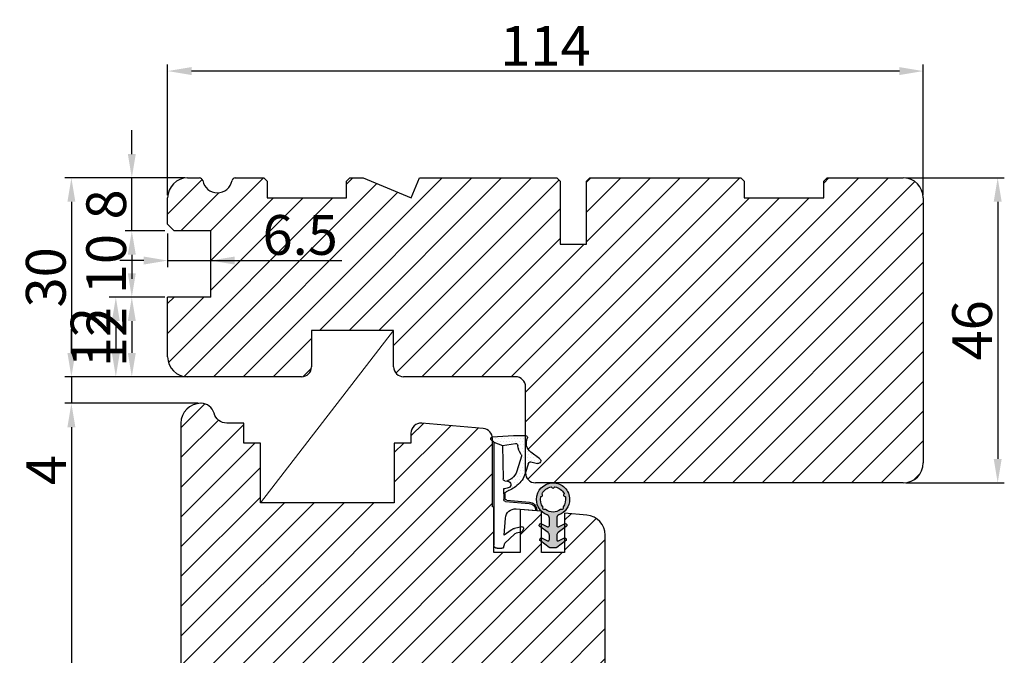
# Model space of a CAD drawing. Units: millimetres. Extents: x -144 to 1842, y -2734 to -110.
# Drawn here: x 287 to 324, y -215 to -191 of the extents above; entities that cross this region are included whole.
import ezdxf

# ---------------------------------------------------------------- set-up
doc = ezdxf.new("R2010")
doc.units = ezdxf.units.MM
doc.layers.get('0').update_dxf_attribs({"lineweight": 0})
doc.layers.get('DEFPOINTS').update_dxf_attribs({"lineweight": 0})
for name, color, linetype, lineweight in [('02 MEASURES', 156, 'Continuous', 13), ('03 FRAME', 40, 'Continuous', 25), ('06 SASH HATCH', 40, 'Continuous', 0), ('13 GASKET', 254, 'Continuous', 25), ('14 GASKET HATCH', 254, 'Continuous', 0), ('HATCH_TĘTNINGS.', 253, 'Continuous', 0)]:
    doc.layers.add(name, color=color, linetype=linetype, lineweight=lineweight)
doc.styles.add('M1x0.25', font='arial.ttf', dxfattribs={"height": 1.5})
doc.dimstyles.new('M1x0.25', dxfattribs={"dimscale": 0, "dimtxt": 1.5, "dimasz": 0.9, "dimexe": 0.25, "dimexo": 0.1, "dimgap": 0.2, "dimtad": 1, "dimdec": 0, "dimlfac": 4, "dimdsep": 46, "dimtxsty": 'M1x0.25', "dimcen": -1, "dimclrd": 256, "dimclre": 256, "dimclrt": 256, "dimazin": 2, "dimtfac": 1, "dimtdec": 0, "dimtmove": 0, "dimatfit": 3, "dimfxl": 1, "dimtolj": 1, "dimarcsym": 0})

# ---------------------------------------------------------------- blocks, each defined once
blk = doc.blocks.new('*D499')
at = {"layer": '02 MEASURES', "lineweight": -2}
for p, q in [((320.5826216757247, -196.7393879156948), (324.292100985126, -196.7393879156947)), ((324.042100985126, -197.6393879156947), (324.0421009851262, -207.3393879156947)), ((320.5826216757252, -208.2393879156948), (324.2921009851262, -208.2393879156947))]:
    blk.add_line(p, q, dxfattribs=at)
at = {"layer": '02 MEASURES'}
for points in [[(324.1921009851259, -197.6393879156947), (323.892100985126, -197.6393879156947), (324.042100985126, -196.7393879156947)], [(323.8921009851262, -207.3393879156947), (324.1921009851262, -207.3393879156947), (324.0421009851262, -208.2393879156947)]]:
    blk.add_solid(points, dxfattribs=at)
at = {"layer": 'DEFPOINTS', "color": 0}
for p in [(320.4826216757247, -196.7393879156948), (320.4826216757252, -208.2393879156948), (324.0421009851262, -208.2393879156947)]:
    blk.add_point(p, dxfattribs=at)
at = {"layer": '02 MEASURES', "insert": (323.0763509851261, -202.4893879156947), "char_height": 1.5, "attachment_point": 5, "rotation": 90.00000000000114, "style": 'M1x0.25'}
blk.add_mtext('\\A1;46', dxfattribs=at)
blk = doc.blocks.new('*D500')
at = {"layer": '02 MEASURES', "lineweight": -2}
for p, q in [((292.7326216757247, -197.3893879156954), (292.7326216757247, -192.4602203570244)), ((320.3326216757247, -192.7102203570244), (293.6326216757247, -192.7102203570244)), ((321.2326216757247, -197.3893879156948), (321.2326216757247, -192.4602203570244))]:
    blk.add_line(p, q, dxfattribs=at)
at = {"layer": '02 MEASURES'}
for points in [[(293.6326216757247, -192.5602203570244), (293.6326216757247, -192.8602203570244), (292.7326216757247, -192.7102203570244)], [(320.3326216757247, -192.8602203570244), (320.3326216757247, -192.5602203570244), (321.2326216757247, -192.7102203570244)]]:
    blk.add_solid(points, dxfattribs=at)
at = {"layer": 'DEFPOINTS', "color": 0}
for p in [(292.7326216757247, -192.7102203570244), (292.7326216757247, -197.4893879156953), (321.2326216757247, -197.4893879156948)]:
    blk.add_point(p, dxfattribs=at)
at = {"layer": '02 MEASURES', "insert": (306.9826216757247, -191.7572203570245), "char_height": 1.5, "attachment_point": 5, "style": 'M1x0.25'}
blk.add_mtext('\\A1;114', dxfattribs=at)
blk = doc.blocks.new('*D501')
at = {"layer": '02 MEASURES', "lineweight": -2}
for p, q in [((293.3826216757247, -196.7393879156953), (288.8520145421363, -196.7393879156954)), ((289.1020145421363, -197.6393879156954), (289.1020145421365, -203.3393879156954)), ((293.3826216757247, -204.2393879156953), (288.8520145421365, -204.2393879156954))]:
    blk.add_line(p, q, dxfattribs=at)
at = {"layer": '02 MEASURES'}
for points in [[(289.2520145421363, -197.6393879156954), (288.9520145421363, -197.6393879156954), (289.1020145421363, -196.7393879156954)], [(288.9520145421365, -203.3393879156954), (289.2520145421365, -203.3393879156954), (289.1020145421365, -204.2393879156954)]]:
    blk.add_solid(points, dxfattribs=at)
at = {"layer": 'DEFPOINTS', "color": 0}
for p in [(293.4826216757247, -196.7393879156953), (289.1020145421365, -204.2393879156954), (293.4826216757247, -204.2393879156953)]:
    blk.add_point(p, dxfattribs=at)
at = {"layer": '02 MEASURES', "insert": (288.1362645421364, -200.4893879156955), "char_height": 1.5, "attachment_point": 5, "rotation": 90.00000000000131, "style": 'M1x0.25'}
blk.add_mtext('\\A1;30', dxfattribs=at)
blk = doc.blocks.new('A$C3DED3EB6')
at = {"layer": '14 GASKET HATCH'}
h = blk.add_hatch(dxfattribs=at)
h.set_pattern_fill('DOTS', color=256, scale=0.3, style=0)
h.set_pattern_definition([(0, (0, 0), (0.238125, 0.47625), [0, -0.47625])])
h.paths.add_polyline_path([(2.948936325798528, 14.16846693998471, 0.1233562354167789), (3.462178012545062, 15.53323871688144, -0.4239225800832188), (3.804242937811296, 15.79579674342085), (5.772369414261966, 15.50384625492632), (7.098141160953276, 16.01004763302973), (7.428843106313593, 16.3086568259786, 0.5597157698746498), (7.335171942488898, 16.81144107244069), (4.09572431857498, 17.00833822118847, 0.0002130593468304109), (4.092672920077348, 17.00833952144649), (2.299931126161084, 17.00833952144649, 0.5464558960854429), (2.027200924058896, 16.58336657692928, -0.3539851446939941), (1.496402880765118, 14.51120763727593), (0.1611845139370871, 13.51792970499309, 0.816254782021822), (0.4935715264653027, 12.80810857551728), (1.49294220499695, 13.04874910257644, -0.4060012705921573), (1.852746290838354, 12.83548836869574), (2.349653054051487, 11.30021085488008, 0.171791316987674), (3.601842131521952, 9.488127066826289, 0.08868838781472055), (5.241247101306628, 8.51436845434437, -0.3365334673739491), (5.434699850606926, 8.207500155993651), (5.397650425405345, 7.562150165756123, -0.3846007092480884), (5.12410285637668, 7.267504095791452), (1.710883924876585, 6.965704004792455, 0.3870274350668444), (0.5984038476602236, 5.793987987916841, 0.4454802709434807), (0.7068353780697407, 5.692253650880559), (0.7981411609533211, 5.699999839959242), (0.7981411609533211, 5.768880636557924, -0.3934789996797767), (1.726894110965418, 6.766339336388683), (5.321575487777864, 7.084184510813998, 0.3786717659810215), (5.594972098131752, 7.372622299806474), (5.641001670823357, 8.9658250684939, -0.04679589384660147), (4.906248048403036, 9.129273275389526, -0.9099370407024293), (4.99993112616113, 10.12041834656685), (5.087619709753547, 10.13652441294097, -0.05794885857717027), (4.363375262902952, 10.54172437595779, -0.1717913169876739), (3.604472791708702, 11.63995697477824), (2.911863623460575, 13.90052560735183, -0.2382014048105942)])
at = {"layer": '13 GASKET'}
for p, q in [((4.092672920077348, 17.00833952144649), (2.299931126161084, 17.00833952144649)), ((7.335171942488898, 16.81144107244069), (4.09572431857498, 17.00833822118847)), ((5.772369414261959, 15.50384625492632), (3.804242937811296, 15.79579674342085)), ((5.772369414261959, 15.50384625492632), (5.676169262962333, 10.48762552533478)), ((7.098141160953276, 16.01004763302973), (5.772369414261959, 15.50384625492632)), ((7.098141160953276, 16.01004763302973), (7.428843106313593, 16.3086568259786)), ((7.098141160953276, 16.01004763302973), (7.098141160953332, 0.49999983995923)), ((0.1611845139370871, 13.51792970499309), (1.496402880765118, 14.51120763727593)), ((2.90608319488382, 13.91939202743762), (3.604472791708702, 11.63995697477824)), ((1.49294220499695, 13.04874910257644), (0.4935715264653027, 12.80810857551728)), ((1.852746290838354, 12.83548836869574), (2.349653054051487, 11.30021085488008)), ((5.430444792264211, 10.19949228523885), (4.99993112616113, 10.12041834656685)), ((4.999931126161073, 10.12041834656685), (4.999931126161073, 10.12041834656685)), ((5.641001670823357, 8.9658250684939), (5.595072217577979, 7.376087693239441)), ((5.435711744976288, 8.2251259630834), (5.397650425405345, 7.562150165756123)), ((3.717986449939019, 5.947713325071362), (0.7068353780697407, 5.692253650880559)), ((5.12410285637668, 7.267504095791452), (1.709278646301016, 6.965562064521436)), ((5.321575487777864, 7.084184510813998), (1.726894110965418, 6.766339336388683)), ((0.7981411609533211, 5.768880636557924), (0.7981411609533211, 5.699999839959219)), ((5.536640084234307, 1.975276746650678), (5.340774354185385, 4.562737022604864)), ((2.840148584136273, 3.242663469674568), (3.958461729907981, 3.013095602064567)), ((2.6210456879611, 2.957306085288849), (2.821045687961089, 2.557306085288843)), ((2.953871257453045, 2.452124837481904), (3.735590612231022, 2.267122489519181)), ((5.417032402259679, 0.7626071033726589), (3.986089886915863, 2.121591673585357)), ((4.450525210158901, 2.754314901758505), (5.536640084234307, 1.975276746650678)), ((5.63547147074172, 0.09538237915907644), (5.417032402259679, 0.7626071033726589)), ((6.598141160953332, -1.600407699697826e-07), (5.854860838614684, -1.600407699697826e-07))]:
    blk.add_line(p, q, dxfattribs=at)
for centre, radius, start, end in [((0.4817297788131896, 15.8751865579984), 1.7, 306.6458075218945, 24.61863434576373), ((2.299931126161084, 16.70833952144648), 0.3, 90, 204.6186343457638), ((4.092672920077348, 13.42788299774188), 3.580456523704592, 89.95117039530214, 90), ((7.227790357431161, 16.53131753685241), 0.3, 312.0806368654311, 69.02634671876179), ((0.4817297788131896, 15.8751865579984), 3, 325.3259894354836, 353.4550527452148), ((3.760222835918228, 15.49904393276975), 0.3, 81.5623147329421, 173.4550527452147), ((0.3999311261611069, 13.19699348835252), 0.4, 126.6458075218946, 283.5386357810528), ((3.195656980497063, 13.99779497818335), 0.3, 145.3259894354836, 195.1497759798413), ((1.563172505225168, 12.75708541795001), 0.3, 15.14977597984291, 103.5386357810528), ((5.534964695796759, 12.16264331308309), 3.3, 195.1497759798429, 234.1408470553259), ((5.534964695796759, 12.16264331308309), 2, 195.1497759798429, 234.1408470553259), ((6.467720210844675, 13.45313043732662), 3.592290761353148, 234.1408470553259, 247.406910967737), ((5.376249336165699, 10.49455643510845), 0.3, 280.4077113124914, 358.6761759562514), ((7.14484191384463, 13.58614905581413), 5.417253148946114, 229.1545069856906, 249.4273463858496), ((4.999931126161073, 9.62041834656685), 0.5, 89.99999999999349, 259.2008842112485), ((6.144910059580923, 12.96426364068054), 4.03006633689945, 252.1000828832487, 262.8170934079719), ((5.097679659380162, 7.566338187990596), 0.3, 275.0530065277401, 359.200120689523), ((5.135828648806864, 8.233500247043253), 0.3, 358.4004217958814, 69.42734638584962), ((1.798141160953321, 5.768880636557924), 1.2, 94.08561677997454, 178.8011247955473), ((1.798141160953321, 5.768880636557924), 1, 94.08561677997454, 180), ((3.844787764465934, 4.453082458725333), 1.5, 4.192235401705569, 94.84924064816796), ((5.295152290781346, 7.383018603013142), 0.3, 275.0530065277401, 358.6761759562514), ((0.6983819571012759, 5.791895708636957), 0.1, 178.8011247955473, 274.849240648168), ((2.799931126161084, 3.046748804388841), 0.1999999999999993, 78.39945201840169, 206.5650511770649), ((3.757374440032095, 2.033522275635988), 1, 46.11995994685694, 78.39945201840169), ((2.999931126161073, 2.646748804388835), 0.1999999999999993, 206.5650511770649, 256.6853040128094), ((3.620440940460924, 1.780562572251796), 0.5, 43.00468837376319, 76.68530401280935), ((5.854860838614684, 0.2999998399592414), 0.3, 223.0046883737632, 270), ((6.598141160953332, 0.49999983995923), 0.5, 270, 0)]:
    blk.add_arc(centre, radius, start, end, dxfattribs=at)
blk = doc.blocks.new('02 v.side')
at = {"layer": 'HATCH_TĘTNINGS.', "xscale": -1, "rotation": 90}
blk.add_blockref('A$C3DED3EB6', (-1.115849404712208, 7.168774692108855), dxfattribs=at)
blk = doc.blocks.new('A$C5A905CC1')
at = {"layer": '14 GASKET HATCH'}
h = blk.add_hatch(color=256, dxfattribs=at)
edge = h.paths.add_edge_path()
edge.add_arc((-2.313563893234456, 1.239754257969733), 0.3000000000015715, 233.5310108141654, 269.9999999989571, ccw=False)
edge.add_line((-2.491880179088184, 0.9985006524002529), (-3.81099595635169, 1.97349054094957))
edge.add_arc((-3.662399051479333, 2.174535212258599), 0.2499999999988002, 179.9999999997253, 233.5310108153791, ccw=False)
edge.add_arc((-3.662399051478661, 2.174535212257958), 0.249999999999472, 57.980970379606276, 179.9999999995784, ccw=False)
edge.add_line((-3.529848827274691, 2.38650322414469), (-2.750632812760159, 2.003444886031502))
edge.add_arc((-2.662399051477063, 2.182929713718137), 0.1999999999996579, 243.8215206138163, 359.9999999992637)
edge.add_line((-2.462399051477405, 2.182929713715566), (-2.462399051477405, 2.824519991689158))
edge.add_arc((-2.9623990514772, 2.82451999168681), 0.4999999999997948, 2.689985927395688e-10, 53.53101081525221)
edge.add_line((-2.665205241730291, 3.226609334305977), (-3.910995956353872, 4.147402922659239))
edge.add_arc((-3.762399051477909, 4.348447593970088), 0.2500000000024062, 179.9999999993083, 233.5310108149621, ccw=False)
edge.add_arc((-3.762399051480843, 4.348447593971266), 0.249999999999472, 57.980970379606276, 179.9999999995784, ccw=False)
edge.add_line((-3.629848827276874, 4.560415605857997), (-2.750288927320071, 4.130118268021761))
edge.add_arc((-2.662399051478162, 4.309771739251227), 0.2000000000007568, 243.9312453548507, 360.0000000002295)
edge.add_line((-2.462399051477405, 4.309771739252028), (-2.462399051477405, 5.429505158688698))
edge.add_arc((-2.962399051480014, 5.429505158689556), 0.5000000000026095, 359.9999999999017, 429.5126848851589)
edge.add_arc((-1.912399051479028, 8.239754257970297), 2.499999999999105, 179.999999999482, 249.5126848852916, ccw=False)
edge.add_arc((-1.912399051478474, 8.239754257971413), 2.499999999999659, 89.99999999974199, 179.9999999995076, ccw=False)
edge.add_arc((-1.912399051484289, 8.239754257967942), 2.50000000000313, 44.999999999774104, 89.99999999960869, ccw=False)
edge.add_arc((-1.912399051474861, 8.239754257967567), 2.499999999996728, 8.031975085032173e-11, 44.999999999932925, ccw=False)
edge.add_arc((-1.912399051478876, 8.239754257971434), 2.500000000000743, 290.48731511473443, 359.9999999999917, ccw=False)
edge.add_arc((-0.8623990514753411, 5.429505158688926), 0.500000000003519, 110.4873151149135, 180.0000000000261)
edge.add_line((-1.36239905147886, 5.429505158688698), (-1.36239905147886, 4.309771739252028))
edge.add_arc((-1.162399051478103, 4.309771739251227), 0.2000000000007571, 179.9999999997705, 296.0687546451493)
edge.add_line((-1.074509175636194, 4.130118268021761), (-0.1949492756830296, 4.560415605857997))
edge.add_arc((-0.06239905147960934, 4.348447593970275), 0.2500000000000213, -1.850253283919301e-10, 122.01902962016649, ccw=False)
edge.add_arc((-0.06239905147953084, 4.348447593966156), 0.249999999999943, -53.53101081421022, 7.589164852106478e-10, ccw=False)
edge.add_line((0.0861978533976071, 4.147402922659239), (-1.159592861225974, 3.226609334305977))
edge.add_arc((-0.8623990514790656, 2.82451999168681), 0.4999999999997947, 126.4689891847478, 179.999999999731)
edge.add_line((-1.36239905147886, 2.824519991689158), (-1.36239905147886, 2.182929713715566))
edge.add_arc((-1.162399051479202, 2.182929713718137), 0.1999999999996582, 180.0000000007363, 296.1784793861837)
edge.add_line((-1.074165290196106, 2.003444886031502), (-0.2949492756815744, 2.38650322414469))
edge.add_arc((-0.1623990514781541, 2.174535212256967), 0.2500000000000216, -1.8491164155420847e-10, 122.0190296201664, ccw=False)
edge.add_arc((-0.1623990514762883, 2.174535212258274), 0.2499999999981557, 306.46898918454644, 359.9999999995154, ccw=False)
edge.add_line((-0.01380214660457568, 1.97349054094957), (-1.332917923868081, 0.9985006524002529))
edge.add_arc((-1.511234209721926, 1.239754257970085), 0.3000000000019241, 270.0000000003703, 306.46898918581246, ccw=False)
edge.add_line((-1.511234209719987, 0.9397542579681613), (-2.313563893239916, 0.9397542579681613))
edge = h.paths.add_edge_path(flags=16)
edge.add_arc((-1.912399051482802, 8.239754257971567), 1.899999999997786, -36.67934481227309, 11.228400938444395, ccw=False)
edge.add_arc((-0.3084169782435188, 7.045082123574087), 0.09999999999691905, 143.3206551864913, 209.7424767078083)
edge.add_arc((-0.5688961672310183, 6.896251373719327), 0.1999999999996071, -119.74247670902753, 29.742476710555195, ccw=False)
edge.add_arc((-0.7177269170857494, 6.635772184728289), 0.09999999999997713, 60.25752329015628, 126.6793448115152)
edge.add_arc((-1.912399051486032, 8.23975425796948), 1.899999999997932, 233.32065518777222, 306.67934481241144, ccw=False)
edge.add_arc((-3.107071185884387, 6.635772184723516), 0.1000000000026542, 53.3206551875142, 119.7424767070156)
edge.add_arc((-3.255901935741842, 6.896251373715631), 0.1999999999992163, 150.2575232905621, 299.7424767109657, ccw=False)
edge.add_arc((-3.516381124730709, 7.045082123573468), 0.1000000000000239, 330.2575232888153, 396.679344812626)
edge.add_arc((-1.912399051496797, 8.239754257969585), 1.899999999989559, 168.7715990614454, 216.6793448123834, ccw=False)
edge.add_arc((-3.677944810185864, 8.590251296370202), 0.1000000000027369, 93.79771282433268, 168.7715990631231, ccw=False)
edge.add_arc((-3.697815030978064, 8.889592530292116), 0.1999999999976388, 273.7977128194559, 406.2022871789935)
edge.add_arc((-3.490180722525279, 9.106128887407515), 0.1000000000014843, 151.2284009294407, 226.2022871795994, ccw=False)
edge.add_arc((-1.912399051486596, 8.239754257972358), 1.899999999999963, 98.77159906144539, 151.2284009379553, ccw=False)
edge.add_arc((-2.186891784336372, 10.01870162639471), 0.09999999999881146, 23.797712820998186, 98.77159906016408, ccw=False)
edge.add_arc((-1.912399051485409, 10.13975425797321), 0.2000000000013062, 203.7977128203503, 336.2022871796497)
edge.add_arc((-1.637906318636265, 10.01870162639993), 0.0999999999950405, 81.22840093422963, 156.2022871813172, ccw=False)
edge.add_arc((-1.912399051488639, 8.239754257969473), 1.900000000004597, 28.771599061566576, 81.22840093821941, ccw=False)
edge.add_arc((-0.3346173804459082, 9.106128887407051), 0.100000000001405, -46.202287179262385, 28.771599061375127, ccw=False)
edge.add_arc((-0.126983071993097, 8.889592530291711), 0.1999999999976925, 133.7977128208551, 266.202287178555)
edge.add_arc((-0.1468532927838458, 8.590251296370862), 0.1000000000015221, 11.228400936628987, 86.20228718043478, ccw=False)
at = {"layer": '13 GASKET'}
blk.add_lwpolyline([(-2.313563893239916, 0.9397542579681613, -0.160482808728823), (-2.491880179088184, 0.9985006524002529), (-3.81099595635169, 1.97349054094957, -0.2379155202608505), (-3.912399051478133, 2.174535212259798, -0.5891568643522112), (-3.529848827274691, 2.38650322414469), (-2.750632812760159, 2.003444886031502, 0.5553275361855571), (-2.462399051477405, 2.182929713715566), (-2.462399051477405, 2.824519991689158, 0.2379155202577592), (-2.665205241730291, 3.226609334305977), (-3.910995956353872, 4.147402922659239, -0.2379155202608505), (-4.012399051480315, 4.348447593973106, -0.5891568643522112), (-3.629848827276874, 4.560415605857997), (-2.750288927320071, 4.130118268021761, 0.5547012925940934), (-2.462399051477405, 4.309771739252028), (-2.462399051477405, 5.429505158688698, 0.3129626543681778), (-2.787399051478133, 5.897880008571519, -0.312962654370824), (-4.412399051478133, 8.2397542579929, -0.4142135623718963), (-1.912399051467219, 10.73975425797107, -0.1989123673789082), (-0.1446320985087368, 10.00752121092955, -0.1989123673789895), (0.5876009485218674, 8.239754257971072, -0.3129626543681778), (-1.037399051478133, 5.897880008571519, 0.3129626543674849), (-1.36239905147886, 5.429505158688698), (-1.36239905147886, 4.309771739252028, 0.5547012925940936), (-1.074509175636194, 4.130118268021761), (-0.1949492756830296, 4.560415605857997, -0.5891568643544405), (0.1876009485204122, 4.348447593969468, -0.2379155202576937), (0.0861978533976071, 4.147402922659239), (-1.159592861225974, 3.226609334305977, 0.2379155202577592), (-1.36239905147886, 2.824519991689158), (-1.36239905147886, 2.182929713715566, 0.555327536185557), (-1.074165290196106, 2.003444886031502), (-0.2949492756815744, 2.38650322414469, -0.5891568643544405), (0.0876009485218674, 2.17453521225616, -0.2379155202576937), (-0.01380214660457568, 1.97349054094957), (-1.332917923868081, 0.9985006524002529, -0.1604828087317341), (-1.511234209719987, 0.9397542579681613)], format="xyb", close=True, dxfattribs=at)
blk.add_lwpolyline([(-0.04876741729822243, 8.609723354056769, -0.2121358758887536), (-0.3886160819020006, 7.104815730293922, 0.2982166266963211), (-0.3952433745726012, 6.995471873626229, -0.7637626158293958), (-0.6681166671332903, 6.722598581058264, 0.2982166266965203), (-0.7774605238046206, 6.715971288391302, -0.3314867027973096), (-3.047337579162559, 6.715971288387664, 0.2982166266876934), (-3.156681435833889, 6.722598581058264, -0.7637626158350682), (-3.429554728401854, 6.995471873618953, 0.2982166267081692), (-3.436182021068817, 7.104815730293922, -0.2121358758897588), (-3.776030685672595, 8.609723354056769, -0.3393271914647967), (-3.684568217122433, 8.690031707679736, 0.6519202405257142), (-3.559392158676928, 9.033950101700611, -0.3393271915201133), (-3.577835259799031, 9.154260811279528, -0.2329685710395339), (-2.20214138060328, 10.11753203575063, -0.3393271914666278), (-2.095394206720812, 10.05905250358774, 0.6519202405242336), (-1.729403896250005, 10.05905250358774, -0.3393271915051703), (-1.622656722360261, 10.11753203575063, -0.2329685710401912), (-0.2469628431645106, 9.154260811264976, -0.3393271914737869), (-0.2654059442938888, 9.033950101700611, 0.6519202405142891), (-0.1402298858556605, 8.690031707679736, -0.3393271914892008), (-0.04876741729822243, 8.609723354056769, -5.53287925955306)], format="xyb", dxfattribs=at)
blk = doc.blocks.new('*D502')
at = {"layer": '02 MEASURES', "lineweight": -2}
for p, q in [((289.102584391823, -203.3393879156752), (289.102584391823, -202.4393879156752)), ((293.7798802342417, -204.2393879156752), (288.852584391823, -204.2393879156752)), ((289.102584391823, -204.2393879156752), (289.102584391823, -205.2406771312901)), ((293.8386653184425, -205.2406771312901), (288.852584391823, -205.2406771312901)), ((289.102584391823, -206.1406771312901), (289.102584391823, -208.4771771312901))]:
    blk.add_line(p, q, dxfattribs=at)
at = {"layer": '02 MEASURES'}
for points in [[(288.9525843918231, -203.3393879156752), (289.252584391823, -203.3393879156752), (289.102584391823, -204.2393879156752)], [(289.252584391823, -206.1406771312901), (288.9525843918231, -206.1406771312901), (289.102584391823, -205.2406771312901)]]:
    blk.add_solid(points, dxfattribs=at)
at = {"layer": 'DEFPOINTS', "color": 0}
for p in [(293.8798802342417, -204.2393879156752), (289.102584391823, -205.2406771312901), (293.9386653184425, -205.2406771312901)]:
    blk.add_point(p, dxfattribs=at)
at = {"layer": '02 MEASURES', "insert": (288.152584391823, -207.7589271312901), "char_height": 1.5, "attachment_point": 5, "rotation": 90, "style": 'M1x0.25'}
blk.add_mtext('\\A1;4', dxfattribs=at)
blk = doc.blocks.new('*D503')
at = {"layer": '02 MEASURES', "lineweight": -2}
for p, q in [((293.8826216757215, -205.2393879156752), (288.852584391823, -205.2393879156752)), ((289.102584391823, -206.1393879156752), (289.102584391823, -229.8386073498127)), ((295.9023618289211, -230.7386073498127), (288.852584391823, -230.7386073498127))]:
    blk.add_line(p, q, dxfattribs=at)
at = {"layer": '02 MEASURES'}
for points in [[(289.252584391823, -206.1393879156752), (288.9525843918231, -206.1393879156752), (289.102584391823, -205.2393879156752)], [(288.9525843918231, -229.8386073498127), (289.252584391823, -229.8386073498127), (289.102584391823, -230.7386073498127)]]:
    blk.add_solid(points, dxfattribs=at)
at = {"layer": 'DEFPOINTS', "color": 0}
for p in [(293.9826216757215, -205.2393879156752), (289.102584391823, -230.7386073498127), (296.0023618289211, -230.7386073498127)]:
    blk.add_point(p, dxfattribs=at)
at = {"layer": '02 MEASURES', "insert": (288.136834391823, -217.9889976327439), "char_height": 1.5, "attachment_point": 5, "rotation": 90, "style": 'M1x0.25'}
blk.add_mtext('\\A1;102', dxfattribs=at)
blk = doc.blocks.new('*D527')
at = {"layer": '02 MEASURES', "lineweight": -2}
for p, q in [((291.381038959034, -195.8393879156753), (291.381038959034, -194.9393879156753)), ((293.3826216757215, -196.7393879156753), (291.131038959034, -196.7393879156753)), ((291.381038959034, -198.7393879156753), (291.381038959034, -196.7393879156753)), ((292.6326216757215, -198.7393879156753), (291.131038959034, -198.7393879156753)), ((291.381038959034, -199.6393879156753), (291.381038959034, -200.5393879156753))]:
    blk.add_line(p, q, dxfattribs=at)
at = {"layer": '02 MEASURES'}
for points in [[(291.231038959034, -195.8393879156753), (291.531038959034, -195.8393879156753), (291.381038959034, -196.7393879156753)], [(291.531038959034, -199.6393879156753), (291.231038959034, -199.6393879156753), (291.381038959034, -198.7393879156753)]]:
    blk.add_solid(points, dxfattribs=at)
at = {"layer": 'DEFPOINTS', "color": 0}
for p in [(291.381038959034, -196.7393879156753), (293.4826216757215, -196.7393879156753), (292.7326216757215, -198.7393879156753)]:
    blk.add_point(p, dxfattribs=at)
at = {"layer": '02 MEASURES', "insert": (290.415288959034, -197.7393879156753), "char_height": 1.5, "attachment_point": 5, "rotation": 90, "style": 'M1x0.25'}
blk.add_mtext('\\A1;8', dxfattribs=at)
blk = doc.blocks.new('*D528')
at = {"layer": '02 MEASURES', "lineweight": -2}
for p, q in [((292.6326216757215, -198.7393879156753), (291.131038959034, -198.7393879156753)), ((291.381038959034, -199.6393879156753), (291.381038959034, -200.3393879156753)), ((292.6326216757215, -201.2393879156753), (291.131038959034, -201.2393879156753))]:
    blk.add_line(p, q, dxfattribs=at)
at = {"layer": '02 MEASURES'}
for points in [[(291.531038959034, -199.6393879156753), (291.231038959034, -199.6393879156753), (291.381038959034, -198.7393879156753)], [(291.231038959034, -200.3393879156753), (291.531038959034, -200.3393879156753), (291.381038959034, -201.2393879156753)]]:
    blk.add_solid(points, dxfattribs=at)
at = {"layer": 'DEFPOINTS', "color": 0}
for p in [(292.7326216757215, -198.7393879156753), (291.381038959034, -201.2393879156753), (292.7326216757215, -201.2393879156753)]:
    blk.add_point(p, dxfattribs=at)
at = {"layer": '02 MEASURES', "insert": (290.415288959034, -199.9893879156753), "char_height": 1.5, "attachment_point": 5, "rotation": 90, "style": 'M1x0.25'}
blk.add_mtext('\\A1;10', dxfattribs=at)
blk = doc.blocks.new('*D529')
at = {"layer": '02 MEASURES', "lineweight": -2}
for p, q in [((292.6326216757215, -201.2393879156753), (291.131038959034, -201.2393879156753)), ((291.381038959034, -202.1393879156753), (291.381038959034, -203.3393879156753)), ((293.3826216757215, -204.2393879156753), (291.131038959034, -204.2393879156753))]:
    blk.add_line(p, q, dxfattribs=at)
at = {"layer": '02 MEASURES'}
for points in [[(291.531038959034, -202.1393879156753), (291.231038959034, -202.1393879156753), (291.381038959034, -201.2393879156753)], [(291.231038959034, -203.3393879156753), (291.531038959034, -203.3393879156753), (291.381038959034, -204.2393879156753)]]:
    blk.add_solid(points, dxfattribs=at)
at = {"layer": 'DEFPOINTS', "color": 0}
for p in [(292.7326216757215, -201.2393879156753), (291.381038959034, -204.2393879156753), (293.4826216757215, -204.2393879156753)]:
    blk.add_point(p, dxfattribs=at)
at = {"layer": '02 MEASURES', "insert": (290.428038959034, -202.7393879156753), "char_height": 1.5, "attachment_point": 5, "rotation": 90, "style": 'M1x0.25'}
blk.add_mtext('\\A1;12', dxfattribs=at)
blk = doc.blocks.new('*D531')
at = {"layer": '02 MEASURES', "lineweight": -2}
for p, q in [((292.7326216757215, -198.8393879156753), (292.7326216757215, -200.1057681720429)), ((291.8326216757216, -199.8557681720429), (290.9326216757216, -199.8557681720429)), ((292.7326216757215, -199.8557681720429), (294.3576216757215, -199.8557681720429)), ((294.3576216757215, -199.8557681720429), (299.3056216757216, -199.8557681720429)), ((295.2576216757215, -199.8557681720429), (296.1576216757215, -199.8557681720429))]:
    blk.add_line(p, q, dxfattribs=at)
at = {"layer": '02 MEASURES'}
for points in [[(291.8326216757216, -200.0057681720429), (291.8326216757216, -199.7057681720429), (292.7326216757215, -199.8557681720429)], [(295.2576216757215, -199.7057681720429), (295.2576216757215, -200.0057681720429), (294.3576216757215, -199.8557681720429)]]:
    blk.add_solid(points, dxfattribs=at)
at = {"layer": 'DEFPOINTS', "color": 0}
for p in [(292.7326216757215, -198.7393879156753), (294.3576216757215, -198.7393879156753), (294.3576216757215, -199.8557681720429)]:
    blk.add_point(p, dxfattribs=at)
at = {"layer": '02 MEASURES', "insert": (297.7316216757216, -198.8900181720429), "char_height": 1.5, "attachment_point": 5, "style": 'M1x0.25'}
blk.add_mtext('\\A1;6.5', dxfattribs=at)
blk = doc.blocks.new('*D580')
at = {"layer": '02 MEASURES', "lineweight": -2}
for p, q in [((292.632621675722, -201.2393879156753), (290.5287006834982, -201.2393879156753)), ((290.7787006834982, -202.1393879156753), (290.7787006834982, -203.3393879156753)), ((293.382621675722, -204.2393879156753), (290.5287006834982, -204.2393879156753))]:
    blk.add_line(p, q, dxfattribs=at)
at = {"layer": '02 MEASURES'}
for points in [[(290.9287006834982, -202.1393879156753), (290.6287006834982, -202.1393879156753), (290.7787006834982, -201.2393879156753)], [(290.6287006834982, -203.3393879156753), (290.9287006834982, -203.3393879156753), (290.7787006834982, -204.2393879156753)]]:
    blk.add_solid(points, dxfattribs=at)
at = {"layer": 'DEFPOINTS', "color": 0}
for p in [(292.732621675722, -201.2393879156753), (290.7787006834982, -204.2393879156753), (293.482621675722, -204.2393879156753)]:
    blk.add_point(p, dxfattribs=at)
at = {"layer": '02 MEASURES', "insert": (289.8257006834982, -202.7393879156753), "char_height": 1.5, "attachment_point": 5, "rotation": 90, "style": 'M1x0.25'}
blk.add_mtext('\\A1;12', dxfattribs=at)

msp = doc.modelspace()

# ---------------------------------------------------------------- hatches: boundary and pattern name
at = {"layer": '06 SASH HATCH'}
h = msp.add_hatch(dxfattribs=at)
h.set_pattern_fill('ANSI31', color=256, scale=0.25, style=0)
h.set_pattern_definition([(45, (28.79605496418208, -1.811362806748292), (-0.5612660075668221, 0.5612660075668221), [])])
h.paths.add_polyline_path([(321.232621675722, -207.4893879156752), (321.232621675722, -197.4893879156752, 0.4142135623730528), (320.4826216757219, -196.7393879156752), (317.607621675722, -196.7393879156752), (317.482621675722, -196.8643879156752), (317.482621675722, -197.4893879156752), (314.482621675722, -197.4893879156753), (314.482621675722, -196.8643879156753), (314.357621675722, -196.7393879156753), (308.6576216757222, -196.7393879156753), (308.5326216757222, -196.8643879156753), (308.5326216757222, -199.2393879156753), (307.5326216757222, -199.2393879156753), (307.5326216757222, -196.8643879156753), (307.4076216757222, -196.7393879156753), (302.232621675722, -196.7393879156753), (301.921961503942, -197.4893879156753), (300.1113013321625, -196.7393879156753), (299.607621675722, -196.7393879156753), (299.482621675722, -196.8643879156753), (299.482621675722, -197.4893879156753), (296.482621675722, -197.4893879156753), (296.482621675722, -196.8643879156753), (296.357621675722, -196.7393879156753), (293.482621675722, -196.7393879156753, 0.4142135623730306), (292.732621675722, -197.4893879156753), (292.732621675722, -198.4893879156753), (292.982621675722, -198.7393879156753), (294.357621675722, -198.7393879156753), (294.357621675722, -201.2393879156753), (292.732621675722, -201.2393879156753), (292.732621675722, -203.4893879156753, 0.4142135623730306), (293.482621675722, -204.2393879156753), (297.7826216757221, -204.2393879156753, 0.4142135623730751), (298.1576216757222, -203.8643879156753), (298.1576216757222, -202.4893879156753), (301.2576216757221, -202.4893879156753), (301.2576216757221, -203.8643879156753, 0.4142135623730306), (301.6326216757221, -204.2393879156753), (305.8576216757219, -204.2393879156753, -0.4142135623730751), (306.232621675722, -204.6143879156753), (306.232621675722, -206.4566762516621, -0.5445203991843036), (306.3003567349459, -206.5629181527898, 0.3539851446940272), (306.4330562457693, -207.0809578877031), (306.7668608374763, -207.3292773707738, -0.8162547820220414), (306.6837640843443, -207.5067326531427), (306.4339214147113, -207.446572521378, 0.406001270590871), (306.3439703932511, -207.4998877048478), (306.232621675722, -207.8439184061191), (306.232621675722, -207.8643879156753, 0.4142135623730306), (306.607621675722, -208.2393879156753), (320.4826216757219, -208.2393879156752, 0.4142135623731287)])
h.paths.add_polyline_path([(295.982621675722, -197.8001857847597), (299.4806216757221, -197.8001857847597), (299.4806216757221, -200.0816857847597), (295.982621675722, -200.0816857847597)], flags=24)
h.paths.add_polyline_path([(295.160746019117, -196.841660642948, -0.3616214947857616), (295.2836625398714, -196.7393879156753), (293.9315808115724, -196.7393879156753, -0.3616214947864762), (294.0544973323268, -196.841660642948, 0.832050294337828)], flags=16)
h = msp.add_hatch(dxfattribs=at)
h.set_pattern_fill('ANSI31', color=256, scale=0.25, style=0)
h.set_pattern_definition([(45, (-660.4898448299173, -129.4028007692596), (-0.5612660075668221, 0.5612660075668221), [])])
h.paths.add_polyline_path([(309.2326216757215, -226.2393879156753), (309.2326216757215, -210.2066000194712, 0.3888787318530918), (308.5479884827824, -209.4594539959024), (307.7076216757219, -209.3859314270812), (307.7076216757219, -209.780541570219, -0.5405839197139184), (307.7951232681776, -209.8378230713751, -0.2379155202570626), (307.7697724943969, -209.8880842392027), (307.7076216757219, -209.9340213895403), (307.7076216757219, -210.3188011668236, -0.4142210251070936), (307.770123268178, -210.3813011668034, -0.2379155202570964), (307.7447724943964, -210.4315623346301), (307.7076216757219, -210.4590213895389), (307.7076216757219, -210.8643879156752), (306.8326216757219, -210.8643879156752), (306.8326216757219, -210.4590190354945), (306.7954740419593, -210.4315623346299, -0.2379155202593567), (306.770123268178, -210.3813011668025, -0.4142060996769645), (306.8326216757219, -210.3188011668234), (306.8326216757219, -209.9340190354959), (306.7704740419591, -209.8880842392027, -0.237915520259823), (306.7451232681775, -209.8378230713742, -0.5405659577161777), (306.8326216757219, -209.7805401802097), (306.8326216757219, -209.311334121234, -0.001223160309246881), (306.8304431516507, -209.3091882503366), (306.0326216757217, -209.2393879156752), (306.0326216757217, -209.911334140081), (306.0971198199261, -209.8980939296034, -0.6258745015968826), (306.1518955439699, -209.9694332756999), (306.1018955439699, -210.0694332756999, -0.2222452170422631), (306.0686891515969, -210.0957285876516), (306.0326216757217, -210.1042643462729), (306.0326216757217, -210.8643879156752), (305.0326216757217, -210.8643879156752), (305.0326216757217, -210.5837598370322), (305.0326216757217, -209.1518992521493), (304.9826216757215, -209.147524818973), (304.9826216757215, -206.661100105823), (304.9499461893817, -206.6315955905275, -0.5597157698742955), (304.9733639803379, -206.5058995289119), (304.9774361499847, -206.5056520180132, 0.3416972205393638), (304.640305079252, -206.1942260465887), (302.3153050792521, -205.9908149038912, 0.4400105308916092), (301.9076216757217, -206.3643879156756), (301.9076216757217, -206.7393884036886), (301.2826216103836, -206.7393884036886), (301.2826216103836, -208.989388306831), (296.2326217234054, -208.989388306831), (296.2326217234054, -206.7393884036886), (295.6076213881293, -206.7393884036886), (295.6076213881293, -205.9893878150927), (294.9667445760099, -205.9893878905298, -0.3419987630635578), (294.4826216672496, -205.6143878828617, 0.3419986941923662), (293.9984987574455, -205.2393879156752), (293.9826216757216, -205.2393879156752, 0.4142135623730483), (293.2326216757215, -205.9893879156753), (293.2326216757223, -227.2393879156754, 0.3312708873003832), (293.5890594631042, -227.7183345631303, -0.2835093783469733), (293.7634802950485, -227.9143958424413), (293.9548769447405, -228.999860182174, 0.2926117034272085), (295.0499419585636, -230.1898926430419, -0.310809103412083), (295.2347991838573, -230.4047412248322, 0.1125835509839208), (295.2891589306865, -230.5623941782646), (295.9179169144458, -230.7308693722475, 0.4931454260312696), (296.2326216757215, -230.4893879156752), (296.2326216757215, -227.1143879156752, -0.4142135623728034), (296.6076216757215, -226.7393879156752), (308.7326216757218, -226.7393879156752, 0.4142135623731977)])
h.paths.add_polyline_path([(295.0499419585636, -230.1898926430419, -0.2926117034272085), (293.9548769447405, -228.999860182174), (293.7634802950485, -227.9143958424413, 0.2835093783469733), (293.5890594631042, -227.7183345631303, -0.3312708873003832), (293.2326216757223, -227.2393879156754), (293.2326216757215, -229.4358514406078, 0.3394542588632606), (293.7885073918947, -230.1602958103248), (295.2891589306865, -230.5623941782646, -0.1125835509839208), (295.2347991838573, -230.4047412248322, 0.310809103412083)], flags=16)

# ---------------------------------------------------------------- linework, layer by layer
at = {"layer": '02 MEASURES'}
msp.add_line((301.2576216757221, -202.4893879156753), (296.2326217234054, -208.989388306831), dxfattribs=at)
at = {"layer": '03 FRAME'}
for p, q in [((293.482621675722, -196.7393879156753), (293.9315808115724, -196.7393879156753)), ((295.2836625398716, -196.7393879156753), (296.357621675722, -196.7393879156753)), ((296.357621675722, -196.7393879156753), (296.482621675722, -196.8643879156753)), ((299.482621675722, -196.8643879156753), (299.607621675722, -196.7393879156753)), ((299.607621675722, -196.7393879156753), (300.1113013321625, -196.7393879156753)), ((300.1113013321625, -196.7393879156753), (301.921961503942, -197.4893879156753)), ((301.921961503942, -197.4893879156753), (302.232621675722, -196.7393879156753)), ((302.232621675722, -196.7393879156753), (307.4076216757222, -196.7393879156753)), ((307.4076216757222, -196.7393879156753), (307.5326216757222, -196.8643879156753)), ((308.5326216757222, -196.8643879156753), (308.6576216757222, -196.7393879156753)), ((308.6576216757222, -196.7393879156753), (314.357621675722, -196.7393879156753)), ((314.357621675722, -196.7393879156753), (314.482621675722, -196.8643879156753)), ((317.482621675722, -196.8643879156752), (317.607621675722, -196.7393879156752)), ((317.607621675722, -196.7393879156752), (320.482621675722, -196.7393879156752)), ((296.482621675722, -196.8643879156753), (296.482621675722, -197.4893879156753)), ((299.482621675722, -197.4893879156753), (299.482621675722, -196.8643879156753)), ((307.5326216757222, -196.8643879156753), (307.5326216757222, -199.2393879156753)), ((308.5326216757222, -199.2393879156753), (308.5326216757222, -196.8643879156753)), ((314.482621675722, -196.8643879156753), (314.482621675722, -197.4893879156753)), ((317.482621675722, -197.4893879156752), (317.482621675722, -196.8643879156752)), ((296.482621675722, -197.4893879156753), (299.482621675722, -197.4893879156753)), ((314.482621675722, -197.4893879156753), (317.482621675722, -197.4893879156752)), ((321.232621675722, -197.4893879156752), (321.232621675722, -207.4893879156752)), ((294.357621675722, -201.2393879156753), (294.357621675722, -198.7393879156753)), ((307.5326216757222, -199.2393879156753), (308.5326216757222, -199.2393879156753)), ((292.732621675722, -203.4893879156753), (292.732621675722, -201.2393879156753)), ((294.357621675722, -201.2393879156753), (292.732621675722, -201.2393879156753)), ((301.2576216757221, -202.4893879156753), (298.1576216757222, -202.4893879156753)), ((298.1576216757222, -202.4893879156753), (298.1576216757222, -203.8643879156753)), ((301.2576216757221, -203.8643879156753), (301.2576216757221, -202.4893879156753)), ((297.7826216757222, -204.2393879156753), (293.482621675722, -204.2393879156753)), ((305.857621675722, -204.2393879156753), (301.6326216757221, -204.2393879156753)), ((306.232621675722, -207.8643879156753), (306.232621675722, -204.6143879156753)), ((320.482621675722, -208.2393879156752), (306.607621675722, -208.2393879156753))]:
    msp.add_line(p, q, dxfattribs=at)
msp.add_lwpolyline([(294.357621675722, -198.7393879156753), (292.982621675722, -198.7393879156753), (292.732621675722, -198.4893879156753), (292.732621675722, -197.4893879156753)], dxfattribs=at)
msp.add_lwpolyline([(309.2326216757215, -226.2393879156753), (309.2326216757215, -210.2066000194712, 0.3888787318531668), (308.5479884827824, -209.4594539959024), (307.7076216757219, -209.3859314270812), (307.7076216757219, -210.8643879156752), (306.8326216757219, -210.8643879156752), (306.8326216757219, -209.3093788464961), (306.0326216757217, -209.2393879156752), (306.0326216757217, -210.8643879156752), (305.0326216757217, -210.8643879156752), (305.0326216757217, -209.1518992521494), (304.9826216757215, -209.147524818973), (304.9826216757215, -206.567799058373, 0.3888787318533467), (304.640305079252, -206.1942260465887), (302.3153050792521, -205.9908149038913, 0.4400105308917283), (301.9076216757217, -206.3643879156757), (301.9076216757217, -206.7393884036886), (301.2826216103836, -206.7393884036886), (301.2826216103836, -208.989388306831), (296.2326217234054, -208.989388306831), (296.2326217234054, -206.7393884036886), (295.6076213881293, -206.7393884036886), (295.6076213881293, -205.9893878150927), (294.9667445283135, -205.9893878905299, -0.3419987364259091), (294.4826216672496, -205.6143878828617, 0.3419986941923138), (293.9984987574458, -205.2393879156752), (293.9826216757215, -205.2393879156752, 0.4142135623730039), (293.2326216757215, -205.9893879156752), (293.2326216757215, -229.4358514406079, 0.3394542588632381)], format="xyb", dxfattribs=at)
for centre, radius, start, end in [((293.482621675722, -197.4893879156753), 0.75, 90, 180), ((293.9315808115724, -196.8643879156754), 0.1250000000000304, 10.47568169643504, 89.99999999994789), ((294.607621675722, -196.7393879156753), 0.562500000000057, 190.475681696391, 349.524318303609), ((295.2836625398716, -196.8643879156753), 0.1249999999999878, 90, 169.524318303621), ((320.482621675722, -197.4893879156752), 0.75, 0, 90), ((293.482621675722, -203.4893879156753), 0.75, 180, 270), ((297.7826216757222, -203.8643879156753), 0.375, 270, 0), ((301.6326216757221, -203.8643879156753), 0.375, 180, 270), ((305.857621675722, -204.6143879156753), 0.375, 0, 90), ((320.482621675722, -207.4893879156752), 0.7500000000000018, 270, 0), ((306.607621675722, -207.8643879156753), 0.375, 180, 270)]:
    msp.add_arc(centre, radius, start, end, dxfattribs=at)

# ---------------------------------------------------------------- block references
at = {"xscale": 0.25, "yscale": 0.25, "zscale": 0.25, "rotation": 270}
msp.add_blockref('02 v.side', (305.0149632929329, -210.9877221482002), dxfattribs=at)
at = {"xscale": 0.25, "yscale": 0.25, "zscale": 0.25}
msp.add_blockref('A$C5A905CC1', (307.7482230310475, -210.9249349698675), dxfattribs=at)

# ---------------------------------------------------------------- dimensions: what is measured, and where the dimension line sits
at = {"layer": '02 MEASURES'}
for base, p1, p2, angle, picture, middle in [((292.7326216757247, -192.7102203570244), (321.2326216757247, -197.4893879156948), (292.7326216757247, -197.4893879156953), 1.230381291910979e-12, '*D500', (306.9826216757247, -191.7572203570245)), ((291.381038959034, -196.7393879156753), (292.7326216757215, -198.7393879156753), (293.4826216757215, -196.7393879156753), 90, '*D527', (290.415288959034, -197.7393879156753)), ((289.1020145421365, -204.2393879156954), (293.4826216757247, -196.7393879156953), (293.4826216757247, -204.2393879156953), 270.00000000000125, '*D501', (288.1362645421364, -200.4893879156955)), ((324.0421009851262, -208.2393879156947), (320.4826216757247, -196.7393879156948), (320.4826216757252, -208.2393879156948), 270.00000000000125, '*D499', (323.0763509851261, -202.4893879156947)), ((291.381038959034, -201.2393879156753), (292.7326216757215, -198.7393879156753), (292.7326216757215, -201.2393879156753), 90, '*D528', (290.415288959034, -199.9893879156753)), ((290.7787006834982, -204.2393879156753), (292.732621675722, -201.2393879156753), (293.482621675722, -204.2393879156753), 90, '*D580', (289.8257006834982, -202.7393879156753)), ((291.381038959034, -204.2393879156753), (292.7326216757215, -201.2393879156753), (293.4826216757215, -204.2393879156753), 90, '*D529', (290.428038959034, -202.7393879156753)), ((289.102584391823, -205.2406771312901), (293.8798802342417, -204.2393879156752), (293.9386653184425, -205.2406771312901), 90, '*D502', (288.152584391823, -207.7589271312901)), ((289.102584391823, -230.7386073498127), (293.9826216757215, -205.2393879156752), (296.0023618289211, -230.7386073498127), 90, '*D503', (288.136834391823, -217.9889976327439))]:
    dim = msp.add_linear_dim(base=base, p1=p1, p2=p2, angle=angle, dimstyle='M1x0.25', override={"dimscale": 1}, dxfattribs=at)
    dim.commit()
    dim.dimension.update_dxf_attribs({"geometry": picture, "text_midpoint": middle})
dim = msp.add_linear_dim(base=(294.3576216757215, -199.8557681720429), p1=(292.7326216757215, -198.7393879156753), p2=(294.3576216757215, -198.7393879156753), dimstyle='M1x0.25', override={"dimscale": 1, "dimdec": 1}, dxfattribs=at)
dim.commit()
dim.dimension.update_dxf_attribs({"geometry": '*D531', "text_midpoint": (297.7316216757216, -199.8557681720429), "dimtype": 160})

doc.saveas('drawing.dxf')
